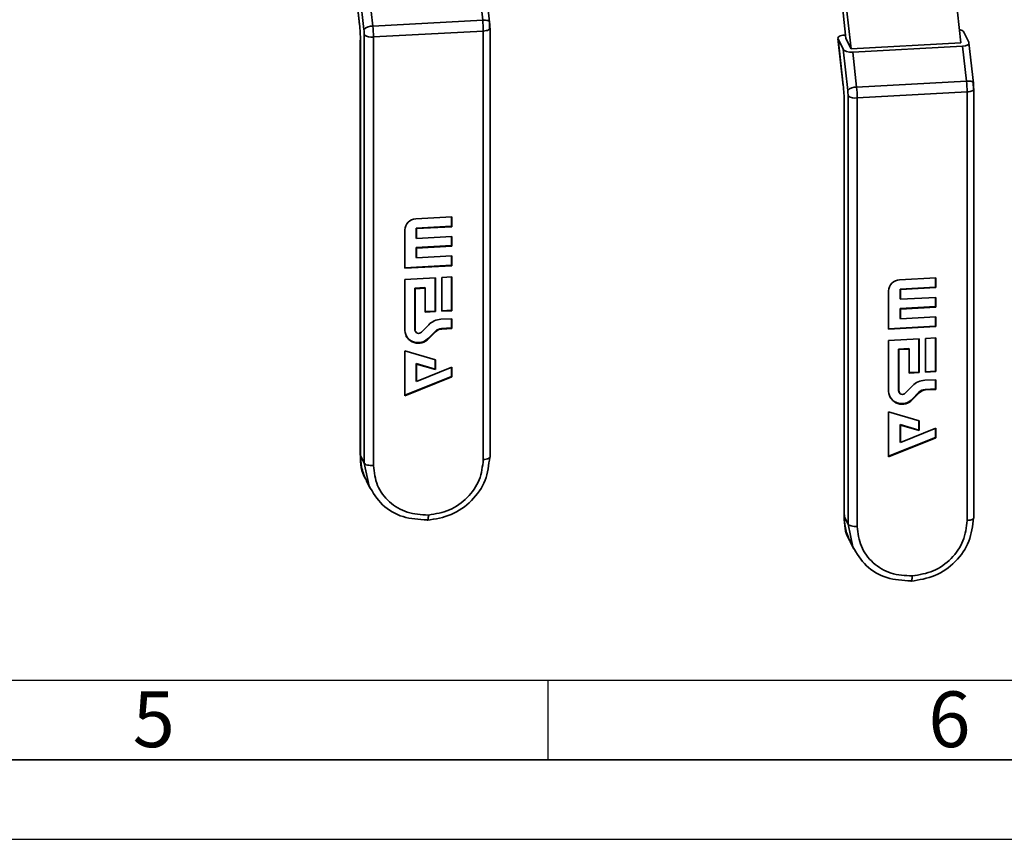
# Paper-space layout 'Blatt3' of a CAD drawing. Units: millimetres. Extents: x 0 to 2970, y 0 to 2100.
# Drawn here: x 1069 to 1378, y 0 to 257 of the extents above; entities that cross this region are included whole.
import ezdxf

# ---------------------------------------------------------------- set-up
doc = ezdxf.new("R2010")
doc.units = ezdxf.units.MM
for name, color, linetype in [('1', 7, 'Continuous'), ('61', 7, 'Continuous'), ('62', 7, 'Continuous')]:
    doc.layers.add(name, color=color, linetype=linetype)
doc.styles.add('SLDTEXTSTYLE0', font='TXT', dxfattribs={"width": 0.75})
doc.dimstyles.new('SLDDIMSTYLE4', dxfattribs={"dimtxt": 0.18, "dimasz": 4, "dimexe": 0, "dimexo": 0.0625, "dimgap": 0, "dimtad": 0, "dimtih": 1, "dimtoh": 1, "dimdec": 0, "dimrnd": 1e-09, "dimzin": 0, "dimdsep": 46, "dimtxsty": 'Standard', "dimblk1": 'DOT', "dimblk2": 'DOT', "dimsah": 1, "dimcen": 0.09, "dimadec": 0, "dimazin": 0, "dimtfac": 4, "dimtdec": 0, "dimtofl": 0, "dimtmove": 0, "dimatfit": 3, "dimldrblk": 'DOT', "dimfxl": 1, "dimfrac": 2, "dimtolj": 1, "dimtzin": 0, "dimarcsym": 0})

# ---------------------------------------------------------------- blocks, each defined once
blk = doc.blocks.new('_DOT')
at = {"color": 0, "linetype": 'ByBlock', "lineweight": -2}
blk.add_line((-0.5, 0), (-1, 0), dxfattribs=at)
at = {"color": 0, "linetype": 'ByBlock', "const_width": 0.5}
blk.add_lwpolyline([(-0.25, 0, 1), (0.25, 0, 1)], format="xyb", close=True, dxfattribs=at)

psp = doc.layouts.new('Blatt3')

# ---------------------------------------------------------------- linework, layer by layer
at = {"color": 7, "linetype": 'Continuous', "lineweight": 35, "ltscale": 5}
for p, q in [((1364.77, 250.25), (1361.85, 276.53)), ((1326.1, 274.54), (1328.65, 251.59)), ((1330.23, 248.37), (1327.31, 274.65)), ((1174.13, 270.78), (1175.78, 255.9)), ((1174.18, 270.6), (1175.8, 256.04)), ((1216.69, 256.75), (1215.29, 269.36)), ((1175.76, 267.38), (1177.2, 254.45)), ((1179.97, 255.47), (1178.75, 266.44)), ((1213.29, 268.33), (1214.51, 257.35)), ((1179.97, 255.47), (1214.51, 257.35)), ((1180.16, 252.06), (1214.7, 253.94)), ((1214.7, 253.94), (1214.7, 119.32)), ((1216.77, 254.9), (1216.8, 254.76)), ((1216.8, 120.14), (1216.8, 254.76)), ((1176.05, 251.06), (1176.05, 120.73)), ((1176.05, 251.06), (1176.08, 250.92)), ((1176.08, 250.92), (1176.08, 120.59)), ((1177.29, 118.13), (1177.29, 252.74)), ((1180.16, 117.44), (1180.16, 252.06)), ((1326.13, 251.63), (1327.78, 236.75)), ((1326.18, 251.45), (1327.76, 248.23)), ((1326.18, 251.45), (1327.8, 236.89)), ((1328.53, 252.68), (1328.12, 252.66)), ((1330.23, 248.37), (1328.65, 251.59)), ((1367.24, 250.39), (1365.66, 253.61)), ((1327.76, 248.23), (1329.2, 235.3)), ((1364.77, 250.25), (1330.23, 248.37)), ((1330.76, 247.29), (1365.3, 249.18)), ((1365.3, 249.18), (1366.52, 238.2)), ((1368.69, 237.6), (1367.29, 250.21)), ((1331.98, 236.32), (1330.76, 247.29)), ((1331.98, 236.32), (1366.52, 238.2)), ((1368.77, 235.75), (1368.8, 235.61)), ((1368.8, 100.99), (1368.8, 235.61)), ((1329.3, 98.98), (1329.3, 233.59)), ((1332.17, 232.9), (1366.71, 234.79)), ((1332.17, 98.29), (1332.17, 232.9)), ((1366.71, 234.79), (1366.71, 100.17)), ((1328.05, 231.9), (1328.05, 101.57)), ((1328.05, 231.9), (1328.09, 231.77)), ((1328.09, 231.77), (1328.09, 101.44)), ((1193.49, 194.91), (1204.83, 195.53)), ((1204.75, 192.63), (1204.75, 195.53)), ((1204.83, 195.53), (1204.83, 192.47)), ((1193.65, 192.03), (1204.75, 192.63)), ((1193.65, 188.96), (1193.65, 192.03)), ((1193.65, 192.03), (1193.73, 191.86)), ((1204.83, 192.47), (1193.73, 191.86)), ((1193.73, 191.86), (1193.73, 188.8)), ((1204.75, 192.63), (1204.83, 192.47)), ((1190.03, 179.4), (1190.03, 191.42)), ((1193.65, 188.96), (1193.73, 188.8)), ((1193.73, 188.8), (1204.83, 189.4)), ((1204.75, 186.51), (1204.75, 189.4)), ((1204.83, 189.4), (1204.83, 186.34)), ((1193.65, 185.9), (1204.75, 186.51)), ((1193.65, 182.84), (1193.65, 185.9)), ((1193.65, 185.9), (1193.73, 185.74)), ((1204.83, 186.34), (1193.73, 185.74)), ((1193.73, 185.74), (1193.73, 182.67)), ((1204.75, 186.51), (1204.83, 186.34)), ((1193.65, 182.84), (1193.73, 182.67)), ((1193.73, 182.67), (1204.83, 183.28)), ((1204.75, 180.38), (1204.75, 183.27)), ((1204.83, 183.28), (1204.83, 180.21)), ((1190.03, 179.57), (1204.75, 180.38)), ((1204.83, 180.21), (1190.03, 179.4)), ((1204.75, 180.38), (1204.83, 180.21)), ((1190.03, 175.87), (1199.65, 176.39)), ((1199.57, 176.39), (1199.57, 165.95)), ((1199.65, 176.39), (1199.65, 165.79)), ((1201.63, 176.5), (1204.83, 176.68)), ((1201.63, 165.9), (1201.63, 176.5)), ((1204.75, 166.23), (1204.75, 176.67)), ((1204.83, 176.68), (1204.83, 166.07)), ((1345.49, 175.76), (1356.84, 176.38)), ((1356.76, 173.48), (1356.76, 176.38)), ((1356.84, 176.38), (1356.84, 173.32)), ((1190.03, 159.85), (1190.03, 175.87)), ((1196.37, 173.32), (1193.16, 173.14)), ((1196.45, 173.16), (1196.37, 173.32)), ((1345.66, 172.88), (1356.76, 173.48)), ((1356.84, 173.32), (1345.74, 172.71)), ((1356.76, 173.48), (1356.84, 173.32)), ((1193.16, 173.14), (1193.16, 160.19)), ((1193.24, 172.98), (1193.16, 173.14)), ((1196.45, 173.16), (1193.24, 172.98)), ((1193.24, 172.98), (1193.24, 160.02)), ((1196.45, 165.61), (1196.45, 173.16)), ((1342.04, 160.25), (1342.04, 172.27)), ((1345.66, 169.81), (1345.66, 172.88)), ((1345.66, 172.88), (1345.74, 172.71)), ((1345.74, 172.71), (1345.74, 169.65)), ((1345.74, 169.65), (1356.84, 170.25)), ((1356.76, 167.35), (1356.76, 170.25)), ((1356.84, 170.25), (1356.84, 167.19)), ((1345.66, 169.81), (1345.74, 169.65)), ((1345.66, 166.75), (1356.76, 167.35)), ((1356.84, 167.19), (1345.74, 166.58)), ((1356.76, 167.35), (1356.84, 167.19)), ((1199.57, 165.95), (1196.45, 165.78)), ((1199.65, 165.79), (1196.45, 165.61)), ((1199.65, 165.79), (1199.57, 165.95)), ((1201.63, 166.06), (1204.75, 166.23)), ((1204.83, 166.07), (1201.63, 165.9)), ((1204.83, 166.07), (1204.75, 166.23)), ((1345.66, 163.68), (1345.66, 166.75)), ((1345.66, 166.75), (1345.74, 166.58)), ((1345.74, 166.58), (1345.74, 163.52)), ((1345.74, 163.52), (1356.84, 164.13)), ((1356.76, 161.23), (1356.76, 164.12)), ((1356.84, 164.13), (1356.84, 161.06)), ((1195.26, 159.33), (1197.55, 161.64)), ((1201.38, 163.36), (1204.83, 163.55)), ((1204.75, 163.55), (1204.75, 160.65)), ((1204.83, 163.55), (1204.83, 160.49)), ((1342.04, 160.42), (1356.76, 161.23)), ((1356.84, 161.06), (1342.04, 160.25)), ((1345.66, 163.68), (1345.74, 163.52)), ((1356.76, 161.23), (1356.84, 161.06)), ((1193.24, 160.02), (1193.16, 160.19)), ((1193.27, 159.72), (1193.35, 159.56)), ((1199.56, 159.58), (1197.45, 157.45)), ((1199.64, 159.42), (1197.53, 157.29)), ((1199.56, 159.58), (1199.64, 159.42)), ((1204.75, 160.65), (1201.55, 160.48)), ((1201.63, 160.31), (1201.55, 160.48)), ((1204.83, 160.49), (1201.63, 160.31)), ((1204.83, 160.49), (1204.75, 160.65)), ((1197.45, 157.45), (1197.53, 157.29)), ((1342.04, 156.72), (1351.66, 157.24)), ((1342.04, 140.7), (1342.04, 156.72)), ((1351.58, 157.24), (1351.58, 146.8)), ((1351.66, 157.24), (1351.66, 146.64)), ((1353.63, 157.35), (1356.84, 157.53)), ((1353.63, 146.74), (1353.63, 157.35)), ((1356.76, 147.08), (1356.76, 157.52)), ((1356.84, 157.53), (1356.84, 146.92)), ((1190.03, 153.45), (1199.65, 150.63)), ((1190.03, 139.31), (1190.03, 153.45)), ((1348.37, 154.17), (1345.16, 153.99)), ((1345.16, 153.99), (1345.16, 141.04)), ((1345.24, 153.83), (1345.16, 153.99)), ((1348.45, 154), (1345.24, 153.83)), ((1345.24, 153.83), (1345.24, 140.87)), ((1348.45, 154), (1348.37, 154.17)), ((1348.45, 146.46), (1348.45, 154)), ((1199.57, 147.73), (1193.65, 149.47)), ((1193.65, 149.47), (1193.65, 144.03)), ((1193.73, 149.3), (1193.65, 149.47)), ((1193.73, 149.3), (1193.73, 143.86)), ((1199.65, 147.57), (1193.73, 149.3)), ((1199.57, 150.65), (1199.57, 147.73)), ((1199.65, 150.63), (1199.65, 147.57)), ((1204.75, 145.43), (1190.03, 139.51)), ((1193.73, 143.86), (1204.83, 148.33)), ((1199.65, 147.57), (1199.57, 147.73)), ((1204.75, 148.29), (1204.75, 145.43)), ((1204.75, 145.43), (1204.83, 145.26)), ((1204.83, 148.33), (1204.83, 145.26)), ((1351.58, 146.8), (1348.45, 146.63)), ((1351.66, 146.64), (1348.45, 146.46)), ((1351.66, 146.64), (1351.58, 146.8)), ((1353.63, 146.91), (1356.76, 147.08)), ((1356.84, 146.92), (1353.63, 146.74)), ((1356.84, 146.92), (1356.76, 147.08)), ((1204.83, 145.26), (1190.03, 139.31)), ((1193.73, 143.86), (1193.65, 144.03)), ((1347.27, 140.18), (1349.55, 142.49)), ((1353.39, 144.21), (1356.84, 144.4)), ((1356.76, 144.4), (1356.76, 141.5)), ((1356.84, 144.4), (1356.84, 141.34)), ((1345.24, 140.87), (1345.16, 141.04)), ((1345.27, 140.57), (1345.35, 140.41)), ((1351.57, 140.43), (1349.46, 138.3)), ((1351.65, 140.27), (1349.54, 138.14)), ((1351.57, 140.43), (1351.65, 140.27)), ((1356.76, 141.5), (1353.55, 141.33)), ((1353.63, 141.16), (1353.55, 141.33)), ((1356.84, 141.34), (1353.63, 141.16)), ((1356.84, 141.34), (1356.76, 141.5)), ((1349.46, 138.3), (1349.54, 138.14)), ((1342.04, 134.3), (1351.66, 131.48)), ((1342.04, 120.16), (1342.04, 134.3)), ((1351.58, 128.58), (1345.66, 130.31)), ((1345.66, 130.31), (1345.66, 124.87)), ((1345.74, 130.15), (1345.66, 130.31)), ((1345.74, 130.15), (1345.74, 124.71)), ((1351.66, 128.41), (1345.74, 130.15)), ((1351.58, 131.5), (1351.58, 128.58)), ((1351.66, 131.48), (1351.66, 128.41)), ((1345.74, 124.71), (1356.84, 129.18)), ((1351.66, 128.41), (1351.58, 128.58)), ((1356.76, 129.14), (1356.76, 126.28)), ((1356.84, 129.18), (1356.84, 126.11)), ((1356.76, 126.28), (1342.04, 120.35)), ((1356.84, 126.11), (1342.04, 120.16)), ((1345.74, 124.71), (1345.66, 124.87)), ((1356.76, 126.28), (1356.84, 126.11)), ((1176.08, 120.59), (1177.29, 118.13)), ((1177.86, 112.86), (1179.08, 110.39)), ((1328.09, 101.44), (1329.3, 98.98)), ((1329.87, 93.71), (1331.08, 91.24))]:
    psp.add_line(p, q, dxfattribs=at)
at = {"color": 1, "linetype": 'Continuous', "lineweight": 35, "ltscale": 5}
for p, q in [((1175.78, 255.9), (1175.8, 256.04)), ((1327.78, 236.75), (1327.8, 236.89)), ((1178.79, 110.99), (1177.29, 118.13)), ((1330.8, 91.84), (1329.3, 98.98))]:
    psp.add_line(p, q, dxfattribs=at)
at = {"color": 1, "linetype": 'Continuous', "lineweight": 35, "ltscale": 5, "flags": 128}
for points in [[(1214.51, 257.35), (1214.99, 257.36), (1215.43, 257.34), (1215.83, 257.28), (1216.17, 257.19), (1216.43, 257.07), (1216.6, 256.93), (1216.69, 256.77), (1216.69, 256.75)], [(1216.8, 254.76), (1216.8, 254.73), (1216.73, 254.57), (1216.58, 254.42), (1216.33, 254.28), (1216.01, 254.15), (1215.62, 254.05), (1215.18, 253.98), (1214.7, 253.94)], [(1366.52, 238.2), (1366.99, 238.21), (1367.44, 238.19), (1367.84, 238.13), (1368.17, 238.04), (1368.43, 237.92), (1368.61, 237.78), (1368.69, 237.62), (1368.69, 237.6)], [(1368.8, 235.61), (1368.8, 235.58), (1368.74, 235.42), (1368.58, 235.27), (1368.33, 235.13), (1368.01, 235), (1367.62, 234.9), (1367.18, 234.83), (1366.71, 234.79)]]:
    psp.add_lwpolyline(points, dxfattribs=at)
at = {"color": 7, "linetype": 'Continuous', "lineweight": 35, "ltscale": 5, "flags": 128}
for points in [[(1193.16, 160.19), (1193.21, 159.86), (1193.27, 159.72)], [(1345.16, 141.04), (1345.21, 140.71), (1345.27, 140.57)]]:
    psp.add_lwpolyline(points, dxfattribs=at)
at = {"color": 7, "linetype": 'Continuous', "lineweight": 35, "ltscale": 25}
for centre, radius, start, end in [((1183, 253.9), 31.7, 0.0748, 6.2589), ((1179.7, 251.93), 3.55, 85.5564, 134.7753), ((1148.46, 252.01), 31.7, 0.0748, 6.2589), ((1179.5, 255.61), 3.62, 232.4446, 280.6109), ((1331.7, 232.78), 3.55, 85.5564, 134.7753), ((1300.46, 232.86), 31.7, 0.0748, 6.2589), ((1335.01, 234.75), 31.7, 0.0748, 6.2589), ((1331.5, 236.46), 3.62, 232.4446, 280.6109), ((1193.64, 191.31), 3.61, 92.3749, 178.1901), ((1345.64, 172.16), 3.61, 92.3749, 178.1901), ((1201.71, 157.51), 5.87, 93.2491, 135.2328), ((1194.31, 160.11), 4.28, 183.4718, 318.8526), ((1194.2, 160.47), 4.43, 210.6549, 317.147), ((1194.39, 160.09), 1.16, 183.4718, 318.8526), ((1201.72, 157.44), 3.04, 93.2491, 135.2328), ((1201.8, 157.28), 3.04, 93.2491, 135.2328), ((1353.72, 138.36), 5.87, 93.2491, 135.2328), ((1346.31, 140.96), 4.28, 183.4718, 318.8526), ((1346.4, 140.94), 1.16, 183.4718, 318.8526), ((1353.72, 138.29), 3.04, 93.2491, 135.2328), ((1353.8, 138.13), 3.04, 93.2491, 135.2328), ((1346.21, 141.32), 4.43, 210.6549, 317.147)]:
    psp.add_arc(centre, radius, start, end, dxfattribs=at)
for centre, start_param, end_param in [((1363.19, 253.47), 0.229653, 1.129778), ((1328.65, 251.59), 1.800449, 3.371246), ((1330.23, 248.37), 3.371246, 4.942042), ((1364.77, 250.25), 4.942042, 6.512838)]:
    psp.add_ellipse(centre, major_axis=(2.52, -0.11), ratio=0.426583, start_param=start_param, end_param=end_param, dxfattribs=at)
at = {"color": 7, "linetype": 'Continuous', "lineweight": 35, "ltscale": 5}
for points, knots in [([(1216.7, 254.53), (1216.69, 254.94), (1216.68, 255.76), (1216.6, 256.57), (1216.56, 256.98)], [0, 0, 0, 0, 0.500736, 1, 1, 1, 1]), ([(1368.7, 235.37), (1368.7, 235.79), (1368.68, 236.6), (1368.6, 237.42), (1368.57, 237.83)], [0, 0, 0, 0, 0.500736, 1, 1, 1, 1]), ([(1176.17, 120.96), (1176.15, 120.95), (1175.99, 120.83), (1176.04, 120.71), (1176.08, 120.59)], [0, 0, 0, 0, 0.118155, 1, 1, 1, 1]), ([(1176.15, 121.14), (1176.17, 119.74), (1176.21, 116.93), (1177.25, 114.34), (1177.77, 113.05)], [0, 0, 0, 0, 0.498734, 1, 1, 1, 1]), ([(1176.08, 120.59), (1176.16, 118.03), (1176.24, 115.22), (1177.84, 113.1), (1177.97, 112.93)], [0, 0, 0, 0, 0.917108, 1, 1, 1, 1]), ([(1197.05, 100.25), (1199.63, 100.65), (1204.78, 101.45), (1211.3, 106.13), (1215.85, 112.62), (1216.42, 117.6), (1216.7, 120.09)], [0, 0, 0, 0, 0.249487, 0.499326, 0.749502, 1, 1, 1, 1]), ([(1216.67, 119.91), (1216.69, 119.92), (1216.86, 120.04), (1216.81, 120.17), (1216.77, 120.28)], [0, 0, 0, 0, 0.14006, 1, 1, 1, 1]), ([(1197.03, 100.35), (1197.08, 100.27), (1197.15, 100.16), (1197.22, 100.24), (1197.24, 100.27)], [0, 0, 0, 0, 0.691667, 1, 1, 1, 1]), ([(1328.17, 101.81), (1328.15, 101.79), (1327.99, 101.68), (1328.04, 101.56), (1328.09, 101.44)], [0, 0, 0, 0, 0.1181551, 1, 1, 1, 1]), ([(1328.09, 101.44), (1328.16, 98.87), (1328.25, 96.07), (1329.84, 93.95), (1329.97, 93.78)], [0, 0, 0, 0, 0.917108, 1, 1, 1, 1]), ([(1328.16, 101.99), (1328.18, 100.59), (1328.21, 97.78), (1329.26, 95.19), (1329.78, 93.9)], [0, 0, 0, 0, 0.498734, 1, 1, 1, 1]), ([(1349.06, 81.1), (1351.63, 81.5), (1356.78, 82.3), (1363.31, 86.98), (1367.86, 93.47), (1368.42, 98.44), (1368.7, 100.94)], [0, 0, 0, 0, 0.249487, 0.499326, 0.749502, 1, 1, 1, 1]), ([(1368.67, 100.76), (1368.7, 100.77), (1368.86, 100.89), (1368.81, 101.02), (1368.77, 101.13)], [0, 0, 0, 0, 0.14006, 1, 1, 1, 1]), ([(1349.03, 81.2), (1349.09, 81.12), (1349.16, 81.01), (1349.22, 81.09), (1349.24, 81.12)], [0, 0, 0, 0, 0.691667, 1, 1, 1, 1])]:
    psp.add_open_spline(points, degree=3, knots=knots, dxfattribs=at)
for points in [[(1175.8, 256.04), (1175.88, 255.19), (1176.04, 253.49), (1176.07, 251.78), (1176.08, 250.92)], [(1177.29, 252.74), (1177.29, 253.03), (1177.28, 253.6), (1177.22, 254.17), (1177.2, 254.45)], [(1216.67, 256.6), (1216.7, 256.32), (1216.75, 255.75), (1216.76, 255.18), (1216.77, 254.9)], [(1327.8, 236.89), (1327.88, 236.04), (1328.05, 234.34), (1328.07, 232.63), (1328.09, 231.77)], [(1329.3, 233.59), (1329.29, 233.88), (1329.28, 234.45), (1329.23, 235.02), (1329.2, 235.3)], [(1368.68, 237.45), (1368.7, 237.17), (1368.76, 236.6), (1368.77, 236.03), (1368.77, 235.75)], [(1180.16, 117.44), (1179.83, 117.43), (1179.17, 117.42), (1178.27, 117.57), (1177.56, 117.81), (1177.38, 118.02), (1177.29, 118.13)], [(1197.43, 101.88), (1199.7, 102.25), (1204.22, 103), (1209.93, 107.12), (1213.92, 112.79), (1214.44, 117.15), (1214.7, 119.32)], [(1180.16, 117.44), (1180.42, 115.29), (1180.94, 111), (1184.93, 105.76), (1190.64, 102.26), (1195.17, 102.01), (1197.43, 101.88)], [(1197.03, 100.35), (1194.46, 100.49), (1189.31, 100.79), (1182.58, 104.72), (1180.06, 108.9), (1178.79, 110.99)], [(1349.44, 82.73), (1351.7, 83.1), (1356.23, 83.85), (1361.94, 87.97), (1365.93, 93.64), (1366.45, 98), (1366.71, 100.17)], [(1332.17, 98.29), (1331.84, 98.28), (1331.18, 98.27), (1330.27, 98.42), (1329.57, 98.66), (1329.39, 98.87), (1329.3, 98.98)], [(1332.17, 98.29), (1332.43, 96.14), (1332.95, 91.85), (1336.94, 86.61), (1342.65, 83.11), (1347.17, 82.86), (1349.44, 82.73)], [(1349.03, 81.2), (1346.46, 81.34), (1341.32, 81.64), (1334.59, 85.57), (1332.06, 89.75), (1330.8, 91.84)]]:
    psp.add_open_spline(points, degree=3, dxfattribs=at)
at = {"color": 1, "linetype": 'Continuous', "lineweight": 35, "ltscale": 5}
for points, knots in [([(1214.7, 119.32), (1215.02, 119.35), (1215.65, 119.41), (1216.36, 119.63), (1216.57, 119.82), (1216.67, 119.91)], [0, 0, 0, 0, 0.352469, 0.704938, 1, 1, 1, 1]), ([(1197.24, 100.27), (1197.24, 100.27), (1197.27, 100.3), (1197.32, 100.45), (1197.37, 100.71), (1197.42, 101.16), (1197.43, 101.6), (1197.43, 101.88)], [0, 0, 0, 0, 0.033888, 0.235227, 0.436567, 0.633727, 1, 1, 1, 1]), ([(1366.71, 100.17), (1367.02, 100.2), (1367.65, 100.26), (1368.37, 100.48), (1368.58, 100.67), (1368.67, 100.76)], [0, 0, 0, 0, 0.352469, 0.704938, 1, 1, 1, 1]), ([(1349.24, 81.12), (1349.25, 81.12), (1349.28, 81.15), (1349.32, 81.3), (1349.37, 81.56), (1349.42, 82.01), (1349.43, 82.45), (1349.44, 82.73)], [0, 0, 0, 0, 0.033888, 0.235227, 0.436567, 0.633727, 1, 1, 1, 1])]:
    psp.add_open_spline(points, degree=3, knots=knots, dxfattribs=at)
at = {"layer": '61', "color": 7, "linetype": 'Continuous', "ltscale": 5}
for p, q in [((50, 50), (2010, 50)), ((1235, 50), (1235, 25))]:
    psp.add_line(p, q, dxfattribs=at)
at = {"layer": '61', "color": 7, "linetype": 'Continuous', "lineweight": 35, "ltscale": 5}
psp.add_line((25, 25), (2945, 25), dxfattribs=at)
at = {"layer": '61', "ltscale": 5}
psp.add_line((0, 0), (2970, 0), dxfattribs=at)

# ---------------------------------------------------------------- texts
at = {"layer": '62', "ltscale": 5, "char_height": 17.5, "attachment_point": 2, "style": 'SLDTEXTSTYLE0'}
for s, insert in [('5', (1111.16, 46.45)), ('6', (1361.14, 46.45))]:
    psp.add_mtext(s, dxfattribs=dict(at, insert=insert))

# ---------------------------------------------------------------- leaders
at = {"layer": '1', "ltscale": 5}
psp.add_leader([(1114.09, 759.9), (992.79, 185.16)], dimstyle='SLDDIMSTYLE4', dxfattribs=at)

doc.saveas('drawing.dxf')
